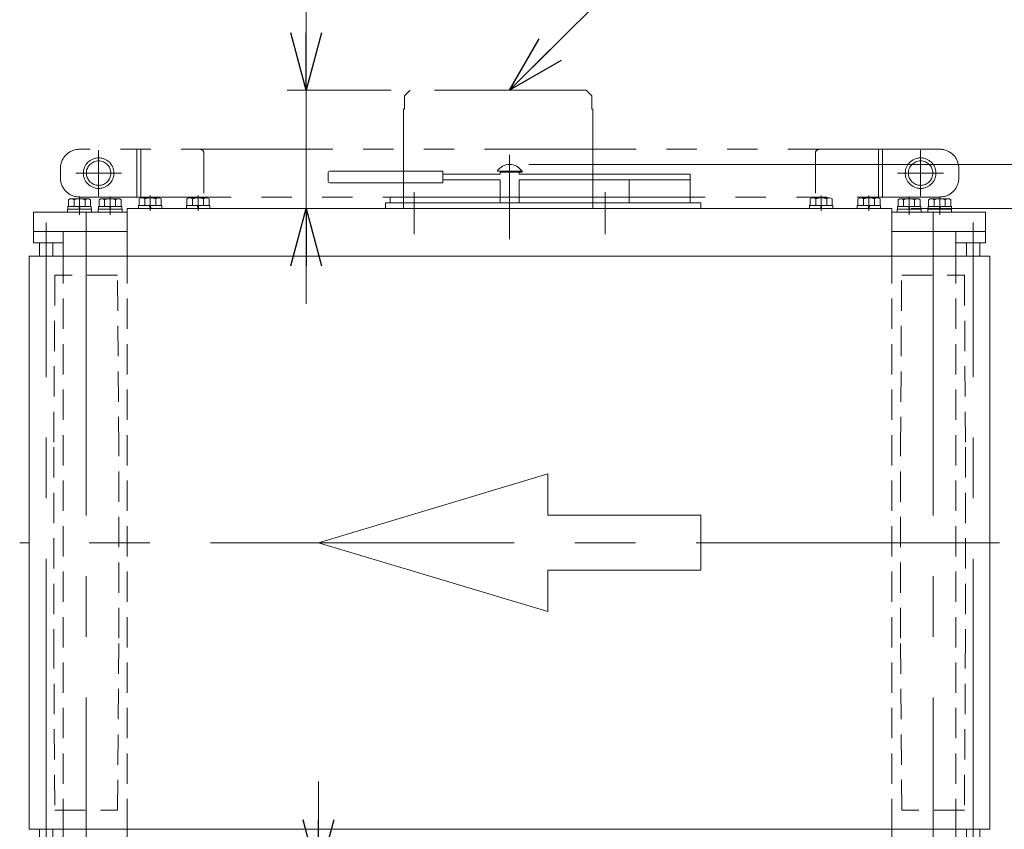
# Model space of a CAD drawing. Units: millimetres. Extents: x -1970 to 1970, y -1352 to 1351.
# Drawn here: x -1103 to -588, y 569 to 993 of the extents above; entities that cross this region are included whole.
import ezdxf

# ---------------------------------------------------------------- set-up
doc = ezdxf.new("R2010")
doc.units = ezdxf.units.MM
doc.header["$LTSCALE"] = 2.5
for name, pattern in [('CENTER', [50.8, 31.75, -6.35, 6.35, -6.35]), ('CENTERX2', [101.6, 63.5, -12.7, 12.7, -12.7]), ('DASHED2', [9.525, 6.35, -3.175]), ('PHANTOM', [63.5, 31.75, -6.35, 6.35, -6.35, 6.35, -6.35])]:
    doc.linetypes.add(name, pattern=pattern)
for name, color, linetype in [('15', 7, 'Continuous'), ('16', 7, 'Continuous'), ('20', 7, 'Continuous'), ('26', 7, 'Continuous'), ('28', 7, 'Continuous'), ('4', 7, 'Continuous'), ('43', 7, 'Continuous'), ('44', 7, 'Continuous'), ('49', 7, 'Continuous'), ('5', 7, 'Continuous'), ('51', 7, 'Continuous'), ('52', 7, 'Continuous'), ('55', 7, 'Continuous'), ('6', 7, 'Continuous'), ('7', 7, 'Continuous'), ('8', 7, 'Continuous')]:
    doc.layers.add(name, color=color, linetype=linetype)
doc.styles.add('dcStyle0', font='ＭＳ Ｐゴシック', dxfattribs={"width": 0.75})
doc.dimstyles.new('dc_Rotated', dxfattribs={"dimtxt": 40, "dimasz": 30.000019, "dimexe": 10, "dimexo": 10, "dimgap": 10, "dimtad": 3, "dimdsep": 46, "dimtxsty": 'dcStyle0', "dimblk1": 'OPEN30', "dimblk2": 'OPEN30', "dimsah": 1, "dimcen": 0.09, "dimclrd": 2, "dimclre": 2, "dimclrt": 4, "dimadec": 0, "dimazin": 2, "dimtfac": 1, "dimtdec": 4, "dimtmove": 0, "dimatfit": 3, "dimfxl": 1, "dimarcsym": 1})

# ---------------------------------------------------------------- blocks, each defined once
blk = doc.blocks.new('_OPEN30')
at = {"color": 0, "linetype": 'ByBlock', "lineweight": -2}
for p, q in [((-1, 0.267949), (0, 0)), ((0, 0), (-1, -0.267949)), ((0, 0), (-1, 0))]:
    blk.add_line(p, q, dxfattribs=at)
blk = doc.blocks.new('DC_GROUP_W_FSD_RE_010_44')
at = {"layer": '51', "color": 7, "linetype": 'Continuous', "lineweight": 13}
for p, q in [((-643.89, 895.31), (-643.89, 898.8)), ((-642.44, 899.31), (-633.78, 899.31)), ((-641, 895.31), (-641, 898.8)), ((-635.23, 895.31), (-635.23, 898.8)), ((-632.34, 895.31), (-632.34, 898.8)), ((-644.36, 892.21), (-644.36, 893.81)), ((-644.36, 893.81), (-631.86, 893.81)), ((-644.36, 892.21), (-631.86, 892.21)), ((-644.21, 893.81), (-644.21, 895.31)), ((-644.21, 895.31), (-632.01, 895.31)), ((-638.11, 895.31), (-638.51, 893.81)), ((-637.71, 895.31), (-638.11, 893.81)), ((-632.01, 893.81), (-632.01, 895.31)), ((-631.86, 892.21), (-631.86, 893.81))]:
    blk.add_line(p, q, dxfattribs=at)
at = {"layer": '51', "color": 3, "linetype": 'CENTERX2', "lineweight": 13}
blk.add_line((-638.11, 900.56), (-638.11, 890.96), dxfattribs=at)
at = {"layer": '51', "color": 7, "linetype": 'Continuous', "lineweight": 13}
for centre, radius, start, end in [((-642.44, 896.99), 2.32, 51.4811, 128.5189), ((-638.11, 890.79), 8.51, 70.1808, 109.8192), ((-633.78, 896.99), 2.32, 51.4811, 128.5189)]:
    blk.add_arc(centre, radius, start, end, dxfattribs=at)
blk = doc.blocks.new('DC_GROUP_W_FSD_RE_010_45')
at = {"layer": '51', "color": 7, "linetype": 'Continuous', "lineweight": 13}
for p, q in [((-627.89, 895.31), (-627.89, 898.8)), ((-626.44, 899.31), (-617.78, 899.31)), ((-625, 895.31), (-625, 898.8)), ((-619.23, 895.31), (-619.23, 898.8)), ((-616.34, 895.31), (-616.34, 898.8)), ((-628.36, 892.21), (-628.36, 893.81)), ((-628.36, 893.81), (-615.86, 893.81)), ((-628.36, 892.21), (-615.86, 892.21)), ((-628.21, 893.81), (-628.21, 895.31)), ((-628.21, 895.31), (-616.01, 895.31)), ((-622.11, 895.31), (-622.51, 893.81)), ((-621.71, 895.31), (-622.11, 893.81)), ((-616.01, 893.81), (-616.01, 895.31)), ((-615.86, 892.21), (-615.86, 893.81))]:
    blk.add_line(p, q, dxfattribs=at)
at = {"layer": '51', "color": 3, "linetype": 'CENTERX2', "lineweight": 13}
blk.add_line((-622.11, 900.56), (-622.11, 890.96), dxfattribs=at)
at = {"layer": '51', "color": 7, "linetype": 'Continuous', "lineweight": 13}
for centre, radius, start, end in [((-626.44, 896.99), 2.32, 51.4811, 128.5189), ((-622.11, 890.79), 8.51, 70.1808, 109.8192), ((-617.78, 896.99), 2.32, 51.4811, 128.5189)]:
    blk.add_arc(centre, radius, start, end, dxfattribs=at)
blk = doc.blocks.new('DC_GROUP_W_FSD_RE_010_51')
at = {"layer": '51', "color": 7, "linetype": 'Continuous', "lineweight": 13}
for p, q in [((-598.11, 892.21), (-647.11, 892.21)), ((-647.11, 882.21), (-647.11, 892.21)), ((-598.11, 882.21), (-598.11, 892.21)), ((-647.11, 882.21), (-598.11, 882.21))]:
    blk.add_line(p, q, dxfattribs=at)
blk = doc.blocks.new('DC_GROUP_W_FSD_RE_010_59')
at = {"layer": '51', "color": 7, "linetype": 'Continuous', "lineweight": 13}
for p, q in [((-1061.89, 895.31), (-1061.89, 898.8)), ((-1051.78, 899.31), (-1060.44, 899.31)), ((-1059, 895.31), (-1059, 898.8)), ((-1053.23, 895.31), (-1053.23, 898.8)), ((-1050.34, 895.31), (-1050.34, 898.8)), ((-1062.36, 892.21), (-1062.36, 893.81)), ((-1049.86, 893.81), (-1062.36, 893.81)), ((-1049.86, 892.21), (-1062.36, 892.21)), ((-1062.21, 893.81), (-1062.21, 895.31)), ((-1050.01, 895.31), (-1062.21, 895.31)), ((-1056.51, 895.31), (-1056.11, 893.81)), ((-1056.11, 895.31), (-1055.71, 893.81)), ((-1050.01, 893.81), (-1050.01, 895.31)), ((-1049.86, 892.21), (-1049.86, 893.81))]:
    blk.add_line(p, q, dxfattribs=at)
at = {"layer": '51', "color": 3, "linetype": 'CENTERX2', "lineweight": 13}
blk.add_line((-1056.11, 900.56), (-1056.11, 890.96), dxfattribs=at)
at = {"layer": '51', "color": 7, "linetype": 'Continuous', "lineweight": 13}
for centre, radius, start, end in [((-1060.44, 896.99), 2.32, 51.4811, 128.5189), ((-1056.11, 890.79), 8.51, 70.1808, 109.8192), ((-1051.78, 896.99), 2.32, 51.4811, 128.5189)]:
    blk.add_arc(centre, radius, start, end, dxfattribs=at)
blk = doc.blocks.new('DC_GROUP_W_FSD_RE_010_60')
at = {"layer": '51', "color": 7, "linetype": 'Continuous', "lineweight": 13}
for p, q in [((-1077.89, 895.31), (-1077.89, 898.8)), ((-1067.78, 899.31), (-1076.44, 899.31)), ((-1075, 895.31), (-1075, 898.8)), ((-1069.23, 895.31), (-1069.23, 898.8)), ((-1066.34, 895.31), (-1066.34, 898.8)), ((-1078.36, 892.21), (-1078.36, 893.81)), ((-1065.86, 893.81), (-1078.36, 893.81)), ((-1065.86, 892.21), (-1078.36, 892.21)), ((-1078.21, 893.81), (-1078.21, 895.31)), ((-1066.01, 895.31), (-1078.21, 895.31)), ((-1072.51, 895.31), (-1072.11, 893.81)), ((-1072.11, 895.31), (-1071.71, 893.81)), ((-1066.01, 893.81), (-1066.01, 895.31)), ((-1065.86, 892.21), (-1065.86, 893.81))]:
    blk.add_line(p, q, dxfattribs=at)
at = {"layer": '51', "color": 3, "linetype": 'CENTERX2', "lineweight": 13}
blk.add_line((-1072.11, 900.56), (-1072.11, 890.96), dxfattribs=at)
at = {"layer": '51', "color": 7, "linetype": 'Continuous', "lineweight": 13}
for centre, radius, start, end in [((-1076.44, 896.99), 2.32, 51.4811, 128.5189), ((-1072.11, 890.79), 8.51, 70.1808, 109.8192), ((-1067.78, 896.99), 2.32, 51.4811, 128.5189)]:
    blk.add_arc(centre, radius, start, end, dxfattribs=at)
blk = doc.blocks.new('DC_GROUP_W_FSD_RE_010_68')
at = {"layer": '51', "color": 7, "linetype": 'Continuous', "lineweight": 13}
for p, q in [((-1096.11, 882.21), (-1096.11, 892.21)), ((-1096.11, 892.21), (-1047.11, 892.21)), ((-1047.11, 882.21), (-1047.11, 892.21)), ((-1047.11, 882.21), (-1096.11, 882.21))]:
    blk.add_line(p, q, dxfattribs=at)
blk = doc.blocks.new('DC_GROUP_W_FSD_RE_010_46')
at = {"layer": '20', "color": 7, "linetype": 'Continuous', "lineweight": 13}
for p, q in [((-664.89, 895.71), (-664.89, 899.2)), ((-663.44, 899.71), (-654.78, 899.71)), ((-662, 895.71), (-662, 899.2)), ((-656.23, 895.71), (-656.23, 899.2)), ((-653.34, 895.71), (-653.34, 899.2)), ((-665.21, 894.21), (-665.21, 895.71)), ((-665.21, 895.71), (-653.01, 895.71)), ((-665.21, 894.21), (-653.01, 894.21)), ((-659.11, 895.71), (-659.51, 894.21)), ((-658.71, 895.71), (-659.11, 894.21)), ((-653.01, 894.21), (-653.01, 895.71))]:
    blk.add_line(p, q, dxfattribs=at)
at = {"layer": '20', "color": 3, "linetype": 'CENTER', "lineweight": 13}
blk.add_line((-659.11, 900.93), (-659.11, 892.99), dxfattribs=at)
at = {"layer": '20', "color": 7, "linetype": 'Continuous', "lineweight": 13}
for centre, radius, start, end in [((-663.44, 897.39), 2.32, 51.4811, 128.5189), ((-659.11, 891.19), 8.51, 70.1808, 109.8192), ((-654.78, 897.39), 2.32, 51.4811, 128.5189)]:
    blk.add_arc(centre, radius, start, end, dxfattribs=at)
blk = doc.blocks.new('DC_GROUP_W_FSD_RE_010_47')
at = {"layer": '20', "color": 7, "linetype": 'Continuous', "lineweight": 13}
for p, q in [((-689.89, 895.71), (-689.89, 899.2)), ((-688.44, 899.71), (-679.78, 899.71)), ((-687, 895.71), (-687, 899.2)), ((-681.23, 895.71), (-681.23, 899.2)), ((-678.34, 895.71), (-678.34, 899.2)), ((-690.21, 894.21), (-690.21, 895.71)), ((-690.21, 895.71), (-678.01, 895.71)), ((-690.21, 894.21), (-678.01, 894.21)), ((-684.11, 895.71), (-684.51, 894.21)), ((-683.71, 895.71), (-684.11, 894.21)), ((-678.01, 894.21), (-678.01, 895.71))]:
    blk.add_line(p, q, dxfattribs=at)
at = {"layer": '20', "color": 3, "linetype": 'CENTER', "lineweight": 13}
blk.add_line((-684.11, 900.93), (-684.11, 892.99), dxfattribs=at)
at = {"layer": '20', "color": 7, "linetype": 'Continuous', "lineweight": 13}
for centre, radius, start, end in [((-688.44, 897.39), 2.32, 51.4811, 128.5189), ((-684.11, 891.19), 8.51, 70.1808, 109.8192), ((-679.78, 897.39), 2.32, 51.4811, 128.5189)]:
    blk.add_arc(centre, radius, start, end, dxfattribs=at)
blk = doc.blocks.new('DC_GROUP_W_FSD_RE_010_57')
at = {"layer": '20', "color": 7, "linetype": 'Continuous', "lineweight": 13}
for p, q in [((-1015.89, 895.71), (-1015.89, 899.2)), ((-1005.78, 899.71), (-1014.44, 899.71)), ((-1013, 895.71), (-1013, 899.2)), ((-1007.23, 895.71), (-1007.23, 899.2)), ((-1004.34, 895.71), (-1004.34, 899.2)), ((-1016.21, 894.21), (-1016.21, 895.71)), ((-1004.01, 895.71), (-1016.21, 895.71)), ((-1004.01, 894.21), (-1016.21, 894.21)), ((-1010.52, 895.71), (-1010.11, 894.21)), ((-1010.11, 895.71), (-1009.71, 894.21)), ((-1004.01, 894.21), (-1004.01, 895.71))]:
    blk.add_line(p, q, dxfattribs=at)
at = {"layer": '20', "color": 3, "linetype": 'CENTER', "lineweight": 13}
blk.add_line((-1010.11, 900.93), (-1010.11, 892.99), dxfattribs=at)
at = {"layer": '20', "color": 7, "linetype": 'Continuous', "lineweight": 13}
for centre, radius, start, end in [((-1014.44, 897.39), 2.32, 51.4811, 128.5189), ((-1010.11, 891.19), 8.51, 70.1808, 109.8192), ((-1005.78, 897.39), 2.32, 51.4811, 128.5189)]:
    blk.add_arc(centre, radius, start, end, dxfattribs=at)
blk = doc.blocks.new('DC_GROUP_W_FSD_RE_010_58')
at = {"layer": '20', "color": 7, "linetype": 'Continuous', "lineweight": 13}
for p, q in [((-1040.89, 895.71), (-1040.89, 899.2)), ((-1030.78, 899.71), (-1039.44, 899.71)), ((-1038, 895.71), (-1038, 899.2)), ((-1032.23, 895.71), (-1032.23, 899.2)), ((-1029.34, 895.71), (-1029.34, 899.2)), ((-1041.21, 894.21), (-1041.21, 895.71)), ((-1029.01, 895.71), (-1041.21, 895.71)), ((-1029.01, 894.21), (-1041.21, 894.21)), ((-1035.52, 895.71), (-1035.11, 894.21)), ((-1035.11, 895.71), (-1034.71, 894.21)), ((-1029.01, 894.21), (-1029.01, 895.71))]:
    blk.add_line(p, q, dxfattribs=at)
at = {"layer": '20', "color": 3, "linetype": 'CENTER', "lineweight": 13}
blk.add_line((-1035.11, 900.93), (-1035.11, 892.99), dxfattribs=at)
at = {"layer": '20', "color": 7, "linetype": 'Continuous', "lineweight": 13}
for centre, radius, start, end in [((-1039.44, 897.39), 2.32, 51.4811, 128.5189), ((-1035.11, 891.19), 8.51, 70.1808, 109.8192), ((-1030.78, 897.39), 2.32, 51.4811, 128.5189)]:
    blk.add_arc(centre, radius, start, end, dxfattribs=at)
blk = doc.blocks.new('DC_GROUP_W_FSD_RE_010_48')
at = {"layer": '43', "color": 7, "linetype": 'Continuous', "lineweight": 13}
for p, q in [((-647.11, 869.21), (-647.11, 882.21)), ((-598.11, 882.21), (-647.11, 882.21)), ((-613.61, 882.21), (-613.61, 869.21)), ((-598.11, 876.21), (-598.11, 882.21)), ((-613.61, 876.21), (-598.11, 876.21)), ((-647.11, 569.21), (-647.11, 556.21)), ((-613.61, 556.21), (-613.61, 569.21)), ((-613.61, 562.21), (-598.11, 562.21)), ((-598.11, 562.21), (-598.11, 556.21)), ((-598.11, 556.21), (-647.11, 556.21))]:
    blk.add_line(p, q, dxfattribs=at)
at = {"layer": '43', "color": 4, "linetype": 'DASHED2', "lineweight": 13}
for p, q in [((-647.11, 569.21), (-647.11, 869.21)), ((-613.61, 569.21), (-613.61, 869.21))]:
    blk.add_line(p, q, dxfattribs=at)
blk = doc.blocks.new('DC_GROUP_W_FSD_RE_010_65')
at = {"layer": '43', "color": 7, "linetype": 'Continuous', "lineweight": 13}
for p, q in [((-1096.11, 882.21), (-1047.11, 882.21)), ((-1096.11, 876.21), (-1096.11, 882.21)), ((-1080.61, 882.21), (-1080.61, 869.21)), ((-1047.11, 869.21), (-1047.11, 882.21)), ((-1080.61, 876.21), (-1096.11, 876.21)), ((-1080.61, 556.21), (-1080.61, 569.21)), ((-1047.11, 569.21), (-1047.11, 556.21)), ((-1080.61, 562.21), (-1096.11, 562.21)), ((-1096.11, 562.21), (-1096.11, 556.21)), ((-1096.11, 556.21), (-1047.11, 556.21))]:
    blk.add_line(p, q, dxfattribs=at)
at = {"layer": '43', "color": 4, "linetype": 'DASHED2', "lineweight": 13}
for p, q in [((-1080.61, 569.21), (-1080.61, 869.21)), ((-1047.11, 569.21), (-1047.11, 869.21))]:
    blk.add_line(p, q, dxfattribs=at)
blk = doc.blocks.new('DC_GROUP_W_FSD_RE_010_49')
at = {"layer": '52', "color": 3, "linetype": 'CENTERX2', "lineweight": 13}
blk.add_line((-625.61, 892.21), (-625.61, 546.21), dxfattribs=at)
at = {"layer": '52', "color": 4, "linetype": 'DASHED2', "lineweight": 13}
for p, q in [((-642.61, 769.21), (-642.01, 859.21)), ((-642.01, 859.21), (-609.21, 859.21)), ((-609.21, 859.21), (-608.61, 769.21)), ((-642.61, 669.21), (-642.61, 769.21)), ((-608.61, 769.21), (-608.61, 669.21)), ((-642.01, 579.21), (-642.61, 669.21)), ((-608.61, 669.21), (-609.21, 579.21)), ((-609.21, 579.21), (-642.01, 579.21))]:
    blk.add_line(p, q, dxfattribs=at)
blk = doc.blocks.new('DC_GROUP_W_FSD_RE_010_66')
at = {"layer": '52', "color": 3, "linetype": 'CENTERX2', "lineweight": 13}
blk.add_line((-1068.61, 892.21), (-1068.61, 546.21), dxfattribs=at)
at = {"layer": '52', "color": 4, "linetype": 'DASHED2', "lineweight": 13}
for p, q in [((-1085.01, 859.21), (-1085.61, 769.21)), ((-1052.21, 859.21), (-1085.01, 859.21)), ((-1051.61, 769.21), (-1052.21, 859.21)), ((-1085.61, 769.21), (-1085.61, 669.21)), ((-1051.61, 669.21), (-1051.61, 769.21)), ((-1085.61, 669.21), (-1085.01, 579.21)), ((-1052.21, 579.21), (-1051.61, 669.21)), ((-1085.01, 579.21), (-1052.21, 579.21))]:
    blk.add_line(p, q, dxfattribs=at)
blk = doc.blocks.new('DC_GROUP_W_FSD_RE_010_50')
at = {"layer": '49', "color": 3, "linetype": 'Continuous', "lineweight": 13}
for p, q in [((-601.11, 876.21), (-608.11, 876.21)), ((-608.11, 562.21), (-601.11, 562.21))]:
    blk.add_line(p, q, dxfattribs=at)
at = {"layer": '49', "color": 7, "linetype": 'Continuous', "lineweight": 13}
for p, q in [((-608.11, 876.21), (-608.11, 869.21)), ((-601.11, 869.21), (-601.11, 876.21)), ((-608.11, 569.21), (-608.11, 562.21)), ((-601.11, 562.21), (-601.11, 569.21))]:
    blk.add_line(p, q, dxfattribs=at)
blk = doc.blocks.new('DC_GROUP_W_FSD_RE_010_67')
at = {"layer": '49', "color": 3, "linetype": 'Continuous', "lineweight": 13}
for p, q in [((-1093.11, 876.21), (-1086.11, 876.21)), ((-1086.11, 562.21), (-1093.11, 562.21))]:
    blk.add_line(p, q, dxfattribs=at)
at = {"layer": '49', "color": 7, "linetype": 'Continuous', "lineweight": 13}
for p, q in [((-1093.11, 869.21), (-1093.11, 876.21)), ((-1086.11, 876.21), (-1086.11, 869.21)), ((-1093.11, 562.21), (-1093.11, 569.21)), ((-1086.11, 569.21), (-1086.11, 562.21))]:
    blk.add_line(p, q, dxfattribs=at)
blk = doc.blocks.new('*D94')
at = {"layer": '7', "color": 2, "linetype": 'Continuous', "lineweight": 13}
for p, q in [((-953.48, 1025.19), (-953.48, 956.21)), ((-909.11, 956.21), (-963.48, 956.21)), ((-953.48, 894.21), (-953.48, 956.21)), ((-953.48, 844.21), (-953.48, 894.21))]:
    blk.add_line(p, q, dxfattribs=at)
at = {"layer": '7', "color": 2, "xscale": 30.00002807615286, "yscale": 29.99989368223643}
for p, rotation in [((-953.48, 956.21), 270), ((-953.48, 894.21), 90)]:
    blk.add_blockref('_OPEN30', p, dxfattribs=dict(at, rotation=rotation))
at = {"layer": '7', "color": 2, "insert": (-963.48, 995.19), "char_height": 40, "width": 75, "attachment_point": 7, "rotation": 90, "style": 'dcStyle0'}
blk.add_mtext('\\T1.00;M', dxfattribs=at)
blk = doc.blocks.new('*D95')
at = {"layer": '7', "color": 2, "linetype": 'Continuous', "lineweight": 13}
for p, q in [((-947.11, 594.21), (-947.11, 544.21)), ((-922.11, 544.21), (-957.11, 544.21)), ((-947.11, 496.21), (-947.11, 544.21)), ((-914.11, 496.21), (-957.11, 496.21)), ((-947.11, 407.23), (-947.11, 496.21))]:
    blk.add_line(p, q, dxfattribs=at)
at = {"layer": '7', "color": 2, "xscale": 30.00002807615286, "yscale": 29.99989368223643}
for p, rotation in [((-947.11, 544.21), 270), ((-947.11, 496.21), 90)]:
    blk.add_blockref('_OPEN30', p, dxfattribs=dict(at, rotation=rotation))
at = {"layer": '7', "color": 2, "insert": (-957.11, 457.23), "char_height": 40, "width": 100, "attachment_point": 9, "rotation": 90, "style": 'dcStyle0'}
blk.add_mtext('\\T1.00;48', dxfattribs=at)
blk = doc.blocks.new('*D97')
at = {"layer": '7', "color": 2, "linetype": 'Continuous', "lineweight": 13}
for p, q in [((-637.11, 894.21), (-377.55, 894.21)), ((-387.55, 544.21), (-387.55, 894.21)), ((-637.11, 544.21), (-377.55, 544.21))]:
    blk.add_line(p, q, dxfattribs=at)
at = {"layer": '7', "color": 2, "xscale": 30.00002807615286, "yscale": 29.99989368223643}
for p, rotation in [((-387.55, 894.21), 90), ((-387.55, 544.21), 270)]:
    blk.add_blockref('_OPEN30', p, dxfattribs=dict(at, rotation=rotation))
at = {"layer": '7', "color": 2, "insert": (-397.55, 719.21), "char_height": 40, "width": 150, "attachment_point": 8, "rotation": 90, "style": 'dcStyle0'}
blk.add_mtext('\\T1.00;機幅', dxfattribs=at)
blk = doc.blocks.new('*D98')
at = {"layer": '7', "color": 2, "linetype": 'Continuous', "lineweight": 13}
for p, q in [((-387.55, 1006.19), (-387.55, 917.21)), ((-837.11, 917.21), (-377.55, 917.21)), ((-387.55, 894.21), (-387.55, 917.21)), ((-637.11, 894.21), (-377.55, 894.21))]:
    blk.add_line(p, q, dxfattribs=at)
at = {"layer": '7', "color": 2, "xscale": 30.00002807615286, "yscale": 29.99989368223643, "rotation": 270}
blk.add_blockref('_OPEN30', (-387.55, 917.21), dxfattribs=at)
at = {"layer": '7', "color": 2, "insert": (-397.55, 956.19), "char_height": 40, "width": 100, "attachment_point": 7, "rotation": 90, "style": 'dcStyle0'}
blk.add_mtext('\\T1.00;23', dxfattribs=at)

msp = doc.modelspace()

# ---------------------------------------------------------------- linework, layer by layer
at = {"color": 2, "linetype": 'Continuous', "lineweight": 13}
for p, q in [((-747.1135, 1056.2075), (-847.1135, 956.2075)), ((-909.1135, 956.2075), (-957.1135, 956.2075)), ((-837.1135, 917.2075), (-387.113, 917.2075)), ((-922.1135, 894.2075), (-957.1135, 894.2075)), ((-637.113, 894.2075), (-387.113, 894.2075))]:
    msp.add_line(p, q, dxfattribs=at)
at = {"color": 7, "linetype": 'Continuous', "lineweight": 13}
for p, q in [((-647.113, 894.2075), (-1047.113, 894.2075)), ((-1047.113, 869.2075), (-1047.113, 894.2075)), ((-647.113, 869.2075), (-647.113, 894.2075)), ((-1047.113, 544.2075), (-1047.113, 569.2075)), ((-647.113, 544.2075), (-647.113, 569.2075))]:
    msp.add_line(p, q, dxfattribs=at)
at = {"color": 3, "linetype": 'CENTERX2', "lineweight": 13}
for p, q in [((-1089.613, 551.9758), (-1089.613, 886.8659)), ((-604.613, 551.9758), (-604.613, 886.8659))]:
    msp.add_line(p, q, dxfattribs=at)
at = {"layer": '15', "color": 7, "linetype": 'Continuous', "lineweight": 13}
for p, q in [((-942.1135, 912.7075), (-942.1135, 908.7075)), ((-882.1135, 913.7075), (-941.1135, 913.7075)), ((-882.1135, 913.7075), (-882.1135, 907.7075)), ((-941.1135, 907.7075), (-882.1135, 907.7075))]:
    msp.add_line(p, q, dxfattribs=at)
for centre, start, end in [((-941.1135, 912.7075), 90, 180), ((-941.1135, 908.7075), 180, 270)]:
    msp.add_arc(centre, 1, start, end, dxfattribs=at)
at = {"layer": '16', "color": 7, "linetype": 'Continuous', "lineweight": 13}
for p, q in [((-882.1135, 912.2075), (-852.1135, 912.2075)), ((-842.1135, 912.2075), (-752.6135, 912.2075)), ((-752.6135, 912.2075), (-752.6135, 897.2075)), ((-852.1135, 909.2075), (-882.1135, 909.2075)), ((-752.6135, 909.2075), (-842.1135, 909.2075)), ((-784.6135, 897.2075), (-784.6135, 909.2075))]:
    msp.add_line(p, q, dxfattribs=at)
at = {"layer": '26', "color": 150, "linetype": 'PHANTOM', "lineweight": 13}
for p, q in [((-622.113, 925.2075), (-1072.113, 925.2075)), ((-1062.116, 924.7075), (-1062.116, 900.7075)), ((-1042.116, 925.2075), (-1042.116, 900.2075)), ((-1040.116, 925.2075), (-1040.116, 900.2075)), ((-1007.113, 902.2075), (-1007.113, 923.2075)), ((-687.113, 923.2075), (-687.113, 902.2075)), ((-654.113, 900.2075), (-654.113, 925.2075)), ((-652.113, 900.2075), (-652.113, 925.2075)), ((-632.113, 900.7075), (-632.113, 924.7075)), ((-1082.113, 915.2075), (-1082.113, 910.2075)), ((-1074.116, 912.7075), (-1050.116, 912.7075)), ((-644.113, 912.7075), (-620.113, 912.7075)), ((-612.113, 915.2075), (-612.113, 910.2075)), ((-1072.113, 900.2075), (-870.1135, 900.2075)), ((-824.1135, 900.2075), (-622.113, 900.2075))]:
    msp.add_line(p, q, dxfattribs=at)
for centre, radius in [((-1062.116, 912.7075), 8), ((-1062.116, 912.7075), 6.4), ((-632.113, 912.7075), 8), ((-632.113, 912.7075), 6.4)]:
    msp.add_circle(centre, radius, dxfattribs=at)
for centre, radius, start, end in [((-1072.113, 915.2075), 10, 90, 180), ((-1009.113, 923.2075), 2, 0, 90), ((-685.113, 923.2075), 2, 90, 180), ((-622.113, 915.2075), 10, 0, 90), ((-1072.113, 910.2075), 10, 180, 270), ((-622.113, 910.2075), 10, 270, 0)]:
    msp.add_arc(centre, radius, start, end, dxfattribs=at)
at = {"layer": '28', "color": 7, "linetype": 'Continuous', "lineweight": 13}
for p, q in [((-784.6135, 900.2075), (-909.6135, 900.2075)), ((-909.6135, 900.2075), (-909.6135, 897.2075)), ((-909.6135, 897.2075), (-784.6135, 897.2075)), ((-784.6135, 897.2075), (-784.6135, 900.2075))]:
    msp.add_line(p, q, dxfattribs=at)
at = {"layer": '4', "color": 140, "linetype": 'PHANTOM', "lineweight": 13}
for p, q in [((-902.1135, 953.2075), (-899.1135, 956.2075)), ((-902.1135, 946.2075), (-902.1135, 953.2075)), ((-807.1135, 956.2075), (-899.1135, 956.2075)), ((-804.1135, 953.2075), (-807.1135, 956.2075)), ((-804.1135, 946.2075), (-804.1135, 953.2075)), ((-902.6135, 946.2075), (-902.6135, 894.2075)), ((-902.6135, 946.2075), (-902.1135, 946.2075)), ((-804.1135, 946.2075), (-803.6135, 946.2075)), ((-803.6135, 946.2075), (-803.6135, 894.2075))]:
    msp.add_line(p, q, dxfattribs=at)
at = {"layer": '44', "color": 7, "linetype": 'Continuous', "lineweight": 13}
for p, q in [((-1098.4122, 569.2075), (-1098.4122, 869.2075)), ((-595.8137, 569.2075), (-595.8137, 869.2075))]:
    msp.add_line(p, q, dxfattribs=at)
at = {"layer": '5', "color": 3, "linetype": 'CENTERX2', "lineweight": 13}
for p, q in [((-897.1135, 880.8075), (-897.1135, 902.8075)), ((-847.1135, 902.2075), (-847.1135, 889.2075)), ((-797.1135, 902.8075), (-797.1135, 880.8075))]:
    msp.add_line(p, q, dxfattribs=at)
at = {"layer": '5', "color": 7, "linetype": 'Continuous', "lineweight": 13}
for p, q in [((-912.1135, 897.2075), (-747.1135, 897.2075)), ((-912.1135, 897.2075), (-912.1135, 894.2075)), ((-747.1135, 894.2075), (-747.1135, 897.2075)), ((-912.1135, 894.2075), (-747.1135, 894.2075)), ((-1047.1122, 881.2075), (-1047.1122, 869.2075)), ((-647.1137, 881.2075), (-647.1137, 869.2075))]:
    msp.add_line(p, q, dxfattribs=at)
at = {"layer": '52', "color": 7, "linetype": 'Continuous', "lineweight": 13}
for p, q in [((-1047.1122, 882.2075), (-1047.1122, 892.2075)), ((-647.1137, 882.2075), (-647.1137, 892.2075))]:
    msp.add_line(p, q, dxfattribs=at)
at = {"layer": '55', "color": 4, "linetype": 'Continuous', "lineweight": 13}
for p, q in [((-947.113, 719.2075), (-827.113, 755.2075)), ((-827.113, 755.2075), (-827.113, 733.6075)), ((-827.113, 733.6075), (-747.113, 733.6075)), ((-747.113, 733.6075), (-747.113, 704.8075)), ((-827.113, 683.2075), (-947.113, 719.2075)), ((-747.113, 704.8075), (-827.113, 704.8075)), ((-827.113, 704.8075), (-827.113, 683.2075))]:
    msp.add_line(p, q, dxfattribs=at)
at = {"layer": '6', "color": 7, "linetype": 'Continuous', "lineweight": 13}
for p, q in [((-1098.4122, 569.2075), (-1098.4122, 869.2075)), ((-595.8137, 569.2075), (-595.8137, 869.2075))]:
    msp.add_line(p, q, dxfattribs=at)
at = {"layer": '7', "color": 7, "linetype": 'Continuous', "lineweight": 13}
for p, q in [((-595.8137, 869.2075), (-1098.413, 869.2075)), ((-1098.413, 569.2075), (-595.8137, 569.2075))]:
    msp.add_line(p, q, dxfattribs=at)
at = {"layer": '7', "color": 3, "linetype": 'CENTERX2', "lineweight": 13}
msp.add_line((-590.8137, 719.2075), (-1103.413, 719.2075), dxfattribs=at)
at = {"layer": '8', "color": 3, "linetype": 'CENTERX2', "lineweight": 13}
msp.add_line((-847.1135, 922.2075), (-847.1135, 878.2075), dxfattribs=at)
at = {"layer": '8', "color": 3, "linetype": 'Continuous', "lineweight": 13}
msp.add_line((-853.6135, 913.7075), (-840.6135, 913.7075), dxfattribs=at)
at = {"layer": '8', "color": 7, "linetype": 'Continuous', "lineweight": 13}
for p, q in [((-852.1135, 913.2075), (-840.6135, 913.2075)), ((-852.1135, 913.2075), (-852.1135, 912.2075)), ((-842.1135, 912.1184), (-842.1135, 913.2075)), ((-840.6135, 913.7075), (-840.6135, 913.2075)), ((-852.1135, 909.2075), (-852.1135, 897.2075)), ((-842.1135, 897.2075), (-842.1135, 909.2075)), ((-852.1135, 897.2075), (-842.1135, 897.2075))]:
    msp.add_line(p, q, dxfattribs=at)
msp.add_arc((-847.1135, 909.4218), 7.7857, 33.398488, 146.601512, dxfattribs=at)

# ---------------------------------------------------------------- block references
at = {"color": 2, "xscale": 30.00002807615286, "yscale": 29.99989368223643, "rotation": 225}
msp.add_blockref('_OPEN30', (-847.1135, 956.2075), dxfattribs=at)
at = {"layer": '20', "linetype": 'Continuous'}
for name in ['DC_GROUP_W_FSD_RE_010_58', 'DC_GROUP_W_FSD_RE_010_57', 'DC_GROUP_W_FSD_RE_010_47', 'DC_GROUP_W_FSD_RE_010_46']:
    msp.add_blockref(name, (0, 0), dxfattribs=at)
at = {"layer": '43', "linetype": 'Continuous'}
for name in ['DC_GROUP_W_FSD_RE_010_65', 'DC_GROUP_W_FSD_RE_010_48']:
    msp.add_blockref(name, (0, 0), dxfattribs=at)
at = {"layer": '49', "linetype": 'Continuous'}
for name in ['DC_GROUP_W_FSD_RE_010_67', 'DC_GROUP_W_FSD_RE_010_50']:
    msp.add_blockref(name, (0, 0), dxfattribs=at)
at = {"layer": '51', "linetype": 'Continuous'}
for name in ['DC_GROUP_W_FSD_RE_010_60', 'DC_GROUP_W_FSD_RE_010_59', 'DC_GROUP_W_FSD_RE_010_44', 'DC_GROUP_W_FSD_RE_010_45', 'DC_GROUP_W_FSD_RE_010_68', 'DC_GROUP_W_FSD_RE_010_51']:
    msp.add_blockref(name, (0, 0), dxfattribs=at)
at = {"layer": '52', "linetype": 'Continuous'}
for name in ['DC_GROUP_W_FSD_RE_010_66', 'DC_GROUP_W_FSD_RE_010_49']:
    msp.add_blockref(name, (0, 0), dxfattribs=at)

# ---------------------------------------------------------------- dimensions: what is measured, and where the dimension line sits
at = {"layer": '7', "linetype": 'Continuous', "lineweight": 13}
for base, p1, p2, text, override, picture, middle in [((-953.4821, 956.2075), (-953.4821, 894.2075), (-899.1135, 956.2075), 'M', {"dimtxt": 40, "dimasz": 30.000019, "dimexe": 10, "dimexo": 10, "dimgap": 10, "dimtad": 3, "dimtih": 0, "dimtoh": 0, "dimdec": 3, "dimlfac": 1, "dimzin": 8, "dimtxsty": 'dcStyle0', "dimblk1": 'OPEN30', "dimblk2": 'OPEN30', "dimsah": 1, "dimse1": 1, "dimclrd": 2, "dimclre": 2, "dimclrt": 2, "dimazin": 2, "dimtofl": 1, "dimtolj": 0, "dimtzin": 8, "dimarcsym": 1}, '*D94', (-953.4821, 1005.1875)), ((-387.5526, 894.2075), (-647.113, 544.2075), (-647.113, 894.2075), '機幅', {"dimtxt": 40, "dimasz": 30.000019, "dimexe": 10, "dimexo": 10, "dimgap": 10, "dimtad": 3, "dimtih": 0, "dimtoh": 0, "dimdec": 3, "dimlfac": 1, "dimzin": 8, "dimtxsty": 'dcStyle0', "dimblk1": 'OPEN30', "dimblk2": 'OPEN30', "dimsah": 1, "dimclrd": 2, "dimclre": 2, "dimclrt": 2, "dimazin": 2, "dimtofl": 1, "dimtolj": 0, "dimtzin": 8, "dimarcsym": 1}, '*D97', (-387.5526, 719.2075))]:
    dim = msp.add_linear_dim(base=base, p1=p1, p2=p2, angle=90, text=text, dimstyle='dc_Rotated', override=override, dxfattribs=at)
    dim.commit()
    dim.dimension.update_dxf_attribs({"geometry": picture, "text_midpoint": middle, "dimtype": 160})
for base, p1, p2, picture, middle in [((-387.5526, 917.2075), (-647.113, 894.2075), (-847.1135, 917.2075), '*D98', (-387.5526, 976.1875)), ((-947.1135, 544.2075), (-904.1135, 496.2075), (-912.1135, 544.2075), '*D95', (-947.1135, 437.2275))]:
    dim = msp.add_linear_dim(base=base, p1=p1, p2=p2, angle=90, dimstyle='dc_Rotated', override={"dimtxt": 40, "dimasz": 30.000019, "dimexe": 10, "dimexo": 10, "dimgap": 10, "dimtad": 3, "dimtih": 0, "dimtoh": 0, "dimdec": 3, "dimlfac": 1, "dimzin": 8, "dimtxsty": 'dcStyle0', "dimblk1": 'OPEN30', "dimblk2": 'OPEN30', "dimsah": 1, "dimclrd": 2, "dimclre": 2, "dimclrt": 2, "dimazin": 2, "dimtofl": 1, "dimtolj": 0, "dimtzin": 8, "dimarcsym": 1}, dxfattribs=at)
    dim.commit()
    dim.dimension.update_dxf_attribs({"geometry": picture, "text_midpoint": middle, "dimtype": 160})

doc.saveas('drawing.dxf')
